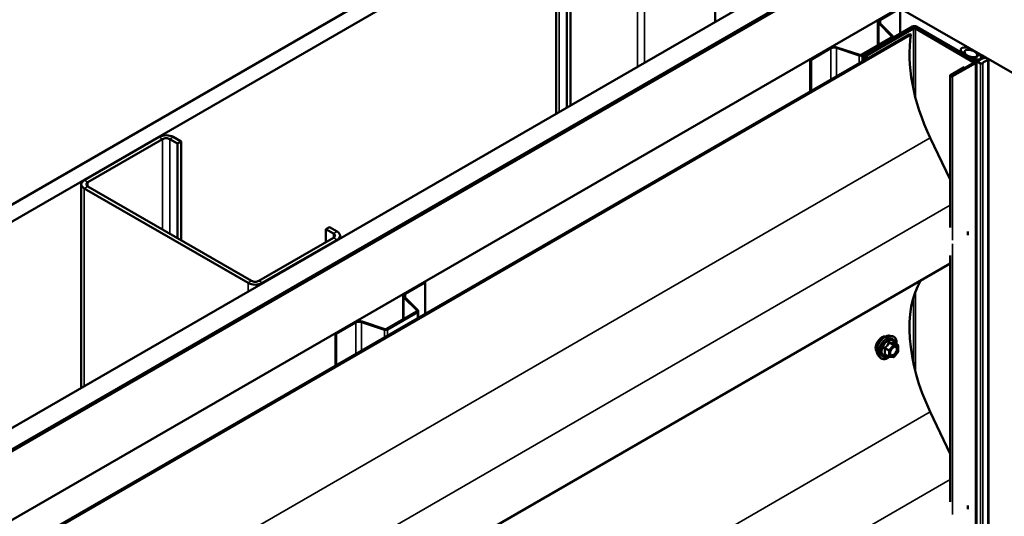
# Model space of a CAD drawing. Units: inches. Extents: x 6 to 335, y 6 to 214.
# Drawn here: x 296 to 320, y 189 to 201 of the extents above; entities that cross this region are included whole.
import ezdxf

# ---------------------------------------------------------------- set-up
doc = ezdxf.new("R2010")
doc.units = ezdxf.units.IN
doc.header["$LTSCALE"] = 20
doc.header["$MEASUREMENT"] = 0
doc.layers.add('Visible (ANSI)', color=7, linetype='Continuous', lineweight=50)
doc.layers.add('Visible Narrow (ANSI)', color=7, linetype='Continuous', lineweight=35)

msp = doc.modelspace()

# ---------------------------------------------------------------- linework, layer by layer
at = {"layer": 'Visible (ANSI)'}
for p, q in [((268.30191, 180.77485), (310.72831, 205.26975)), ((311.08187, 205.06562), (268.65546, 180.57073)), ((327.70595, 195.47587), (310.73539, 205.27383)), ((309.06703, 203.8368), (309.06703, 198.98705)), ((309.40602, 199.18277), (309.40602, 203.68166)), ((309.32117, 203.63267), (309.32117, 199.13378)), ((272.91224, 178.11307), (315.33865, 202.60797)), ((273.35419, 177.85792), (315.78059, 202.35281)), ((315.78766, 202.34873), (273.36126, 177.85383)), ((273.38954, 177.8375), (315.81595, 202.3324)), ((315.82302, 202.32832), (273.39661, 177.83342)), ((312.85671, 201.17502), (312.85671, 201.59143)), ((274.81083, 177.01693), (317.23723, 201.51182)), ((316.79258, 201.22571), (317.26269, 201.49713)), ((317.26269, 201.49713), (317.26269, 200.89031)), ((317.55911, 201.06144), (316.36693, 200.37314)), ((316.73407, 201.1804), (316.73407, 200.6145)), ((317.06559, 200.82769), (316.75243, 201.14085)), ((317.0881, 200.83519), (316.77494, 201.14835)), ((319.06171, 200.24617), (317.64962, 201.06144)), ((275.48484, 176.62778), (317.4983, 200.88426)), ((317.52126, 200.87101), (275.5078, 176.61453)), ((316.38955, 200.36007), (317.58173, 201.04838)), ((317.55911, 201.02715), (316.444, 200.38334)), ((316.46663, 200.37028), (317.58173, 201.01409)), ((317.4983, 200.88426), (317.52126, 200.87101)), ((317.62699, 201.04838), (319.03908, 200.23311)), ((317.62699, 201.01409), (319.00726, 200.21719)), ((319.02989, 200.23025), (317.64962, 201.02715)), ((316.34432, 200.38948), (317.05987, 200.8026)), ((316.36271, 200.37887), (317.07825, 200.79199)), ((317.09641, 200.7943), (317.09641, 200.8173)), ((315.12298, 200.283), (315.59309, 200.55441)), ((315.14137, 200.27238), (315.61147, 200.5438)), ((315.74546, 200.55398), (316.28787, 200.37318)), ((315.75846, 200.56698), (316.30087, 200.38618)), ((316.36693, 200.37314), (316.36693, 200.23106)), ((316.38955, 200.36007), (316.36693, 200.37314)), ((316.38955, 200.24412), (316.38955, 200.36007)), ((316.444, 200.38334), (316.46663, 200.37028)), ((316.444, 200.27556), (316.444, 200.38334)), ((316.46663, 200.28862), (316.46663, 200.37028)), ((318.70691, 200.5156), (318.70691, 200.45101)), ((319.1009, 200.4125), (319.11254, 200.37779)), ((319.26871, 200.33895), (319.12729, 200.4206)), ((319.19056, 200.36074), (319.20219, 200.32603)), ((319.35837, 200.28719), (319.21695, 200.36883)), ((315.12298, 200.283), (315.14137, 200.27238)), ((315.12298, 200.283), (315.12298, 199.51287)), ((315.14137, 199.52348), (315.14137, 200.27238)), ((319.03908, 200.20698), (318.49051, 199.89026)), ((318.51314, 199.8772), (319.06171, 200.19392)), ((318.95052, 200.31853), (319.09194, 200.23688)), ((319.02466, 200.32705), (318.96453, 200.33377)), ((319.02989, 200.23025), (319.00726, 200.21719)), ((319.00726, 200.21719), (319.00726, 200.18861)), ((319.02989, 200.20167), (319.02989, 200.23025)), ((319.04017, 200.26677), (319.18159, 200.18512)), ((319.11431, 200.27529), (319.05419, 200.28201)), ((319.08045, 200.22004), (319.08045, 151.23025)), ((319.36752, 200.27443), (319.36752, 151.28463)), ((318.45305, 199.89157), (318.45305, 196.27454)), ((318.79202, 200.09569), (318.46336, 199.90594)), ((318.48598, 199.89287), (318.81465, 200.08263)), ((318.81465, 200.08263), (318.79202, 200.09569)), ((318.81465, 200.0774), (318.81465, 200.08263)), ((299.60552, 198.43159), (297.82362, 197.4028)), ((297.90847, 197.35381), (299.69038, 198.3826)), ((299.86008, 198.3826), (300.04393, 198.27646)), ((300.12878, 198.32544), (299.94494, 198.43159)), ((300.04393, 198.27646), (300.12878, 198.32544)), ((300.04393, 196.02292), (300.04393, 198.27646)), ((300.12878, 195.97393), (300.12878, 198.32544)), ((317.98112, 198.41187), (318.45305, 197.41574)), ((297.75332, 197.30482), (297.75332, 192.45507)), ((297.82362, 197.20684), (301.72685, 194.95331)), ((301.8117, 195.0023), (297.90847, 197.25583)), ((303.57947, 196.23521), (303.66432, 196.2842)), ((303.57947, 196.23521), (303.76331, 196.12907)), ((303.57947, 195.92494), (303.57947, 196.23521)), ((303.84817, 196.17806), (303.66432, 196.2842)), ((303.76331, 196.03109), (301.9814, 195.0023)), ((302.06626, 194.95331), (303.84817, 195.9821)), ((303.91846, 196.08008), (303.91846, 196.01452)), ((318.45305, 195.60827), (318.45305, 189.74256)), ((318.45305, 195.42041), (276.57661, 171.24304)), ((305.46049, 194.70435), (305.9306, 194.97577)), ((305.47888, 194.69374), (305.94898, 194.96515)), ((305.9306, 194.97577), (305.94898, 194.96515)), ((305.94898, 194.96515), (305.94898, 194.21626)), ((305.42037, 194.64842), (305.42037, 194.08253)), ((305.75188, 194.29572), (305.43872, 194.60887)), ((305.77439, 194.30322), (305.46124, 194.61638)), ((305.03061, 193.85751), (305.74616, 194.27063)), ((305.049, 193.84689), (305.76454, 194.26001)), ((305.7827, 194.12026), (305.7827, 194.28532)), ((303.80927, 193.75102), (304.27938, 194.02244)), ((304.44475, 194.03501), (304.98716, 193.85421)), ((303.82766, 193.74041), (304.29776, 194.01182)), ((304.43175, 194.02201), (304.97416, 193.84121)), ((303.80927, 193.75102), (303.82766, 193.74041)), ((303.80927, 193.75102), (303.80927, 192.9809)), ((303.82766, 192.99151), (303.82766, 193.74041)), ((317.02194, 193.69709), (317.08097, 193.68506)), ((317.21067, 193.46895), (317.11253, 193.5256)), ((317.21967, 193.45336), (317.21967, 193.32325)), ((316.74681, 193.22054), (316.78674, 193.17543)), ((316.9975, 193.19499), (316.89937, 193.25164)), ((317.10248, 193.18393), (317.0049, 193.19265)), ((317.21569, 193.31197), (317.11811, 193.19058)), ((317.98112, 191.8799), (318.45305, 190.88377))]:
    msp.add_line(p, q, dxfattribs=at)
for centre, start, end in [((317.20167, 193.45336), 0, 60), ((317.20167, 193.32325), 321.206023, 0), ((317.0065, 193.21057), 240, 264.896091), ((317.10408, 193.20186), 264.896091, 321.206023)]:
    msp.add_arc(centre, 0.018, start, end, dxfattribs=at)
for centre, major_axis, start_param, end_param in [((316.87107, 201.1804), (-0.137, 0), 5.49778714, 6.80678408), ((316.87107, 201.1804), (-0.111, 0), 5.49778714, 6.80678408), ((317.60436, 201.03532), (-0.064, 0), 3.92699082, 5.49778714), ((317.03441, 200.8173), (0.036, 0), 5.49778714, 6.80678408), ((317.03441, 200.8173), (0.062, 0), 5.49778714, 6.80678408), ((319.94913, 198.98682), (1.742, -3.01723), 3.75656682, 4.57241357), ((317.60436, 201.00102), (-0.064, 0), 3.92699082, 5.49778714), ((317.60436, 201.03532), (0.032, 0), 0.78539816, 2.35619449), ((317.60436, 201.00102), (0.032, 0), 0.78539816, 2.35619449), ((315.68996, 200.49848), (0.137, 0), 1.04719755, 2.35619449), ((315.68996, 200.49848), (0.111, 0), 1.04719755, 2.35619449), ((316.31887, 200.40418), (0.062, 0), 4.1887902, 5.49778714), ((316.31887, 200.40418), (0.036, 0), 4.1887902, 5.49778714), ((319.03891, 200.36956), (0.075, 0), 4.52123585, 6.47433844), ((319.11625, 200.41422), (-0.01562, 0), 3.92699082, 6.47433844), ((319.2059, 200.36246), (-0.01562, 0), 3.92699082, 6.47433844), ((318.96157, 200.32491), (-0.01562, 0), 4.52123585, 7.06858347), ((319.05122, 200.27315), (-0.01562, 0), 4.52123585, 7.06858347), ((319.01645, 200.22004), (0.032, 0), 5.49778714, 7.06858347), ((319.01645, 200.22004), (0.064, 0), 5.49778714, 7.06858347), ((319.11404, 200.24964), (0.03125, 0), 3.92699082, 5.83762405), ((319.12856, 200.3178), (0.075, 0), 4.52123585, 6.47433844), ((319.36783, 200.17966), (0.25, 0), 2.01635758, 2.6960314), ((319.20369, 200.19788), (0.03125, 0), 3.92699082, 5.83762405), ((319.45748, 200.1279), (0.25, 0), 2.01635758, 2.6960314), ((319.24662, 200.32619), (0.03125, 0), 5.15795023, 7.06858347), ((319.33627, 200.27443), (0.03125, 0), 5.15795023, 7.06858347), ((318.48825, 199.89157), (-0.0352, 0), 5.49778714, 8.6393798), ((318.48825, 199.89157), (-0.0032, 0), 5.49778714, 8.6393798), ((299.77523, 198.33361), (-0.24, 0), 3.92699082, 5.49778714), ((299.77523, 198.33361), (0.12, 0), 0.78539816, 2.35619449), ((297.99332, 197.30482), (-0.24, 0), 5.49778714, 7.06858347), ((297.99332, 197.30482), (-0.12, 0), 5.49778714, 7.06858347), ((303.67846, 196.08008), (0.24, 0), 5.49778714, 7.06858347), ((317.89357, 196.70589), (0.6965, -1.20637), 0.7475046, 0.82329172), ((303.67846, 196.08008), (0.12, 0), 5.49778714, 7.06858347), ((301.89655, 195.05129), (-0.12, 0), 0.78539816, 2.35619449), ((319.94913, 192.45484), (-1.742, 3.01723), 0.31153591, 1.43082092), ((301.89655, 195.05129), (0.24, 0), 3.92699082, 5.49778714), ((305.55737, 194.64842), (-0.137, 0), 5.49778714, 6.80678408), ((305.55737, 194.64842), (-0.111, 0), 5.49778714, 6.80678408), ((305.7207, 194.28532), (0.036, 0), 5.49778714, 6.80678408), ((305.7207, 194.28532), (0.062, 0), 5.49778714, 6.80678408), ((304.37625, 193.96651), (0.137, 0), 1.04719755, 2.35619449), ((304.37625, 193.96651), (0.111, 0), 1.04719755, 2.35619449), ((305.00516, 193.87221), (0.062, 0), 4.1887902, 5.49778714), ((305.00516, 193.87221), (0.036, 0), 4.1887902, 5.49778714), ((317.89357, 190.17392), (0.6965, -1.20637), 0.7475046, 0.82329172)]:
    msp.add_ellipse(centre, major_axis=major_axis, ratio=0.57735027, start_param=start_param, end_param=end_param, dxfattribs=at)
for centre in [(318.90455, 200.44713), (318.99421, 200.39537)]:
    msp.add_ellipse(centre, major_axis=(-0.19481, 0.08289), ratio=0.40254267, dxfattribs=at)
for points, knots in [([(316.83433, 193.66122), (316.81545, 193.65032), (316.79509, 193.63448), (316.7572, 193.5959), (316.73969, 193.57315), (316.71921, 193.53963), (316.71299, 193.52821), (316.70744, 193.51644)], [1.626968841, 1.626968841, 1.626968841, 1.626968841, 1.830339994, 1.830339994, 2.033711147, 2.033711147, 2.129732692, 2.129732692, 2.129732692, 2.129732692]), ([(316.74681, 193.22054), (316.73466, 193.23426), (316.72552, 193.25115), (316.71276, 193.29095), (316.70974, 193.31435), (316.71055, 193.3649), (316.71463, 193.39217), (316.72939, 193.44725), (316.74005, 193.47506), (316.76678, 193.52851), (316.78281, 193.55415), (316.81875, 193.60091), (316.83865, 193.622), (316.88062, 193.65759), (316.9027, 193.67204), (316.94707, 193.69245), (316.96941, 193.69843), (317.00155, 193.69987), (317.01194, 193.69913), (317.02194, 193.69709)], [0.97601917, 0.97601917, 0.97601917, 0.97601917, 1.26800463, 1.26800463, 1.58963835, 1.58963835, 1.92171681, 1.92171681, 2.25250513, 2.25250513, 2.58183559, 2.58183559, 2.91151636, 2.91151636, 3.24307514, 3.24307514, 3.57377077, 3.57377077, 3.73636981, 3.73636981, 3.73636981, 3.73636981]), ([(316.92041, 193.68009), (316.91149, 193.68222), (316.90163, 193.6828), (316.87309, 193.67952), (316.8532, 193.67211), (316.83433, 193.66122)], [1.305862494, 1.305862494, 1.305862494, 1.305862494, 1.423597687, 1.423597687, 1.626968841, 1.626968841, 1.626968841, 1.626968841]), ([(317.08097, 193.68506), (317.09993, 193.68119), (317.11717, 193.6727), (317.14558, 193.64766), (317.15681, 193.6313), (317.17308, 193.59182), (317.1778, 193.56837), (317.17963, 193.52567), (317.17871, 193.50753), (317.1762, 193.48885)], [3.73636981, 3.73636981, 3.73636981, 3.73636981, 4.04269722, 4.04269722, 4.34542957, 4.34542957, 4.66424666, 4.66424666, 4.87939977, 4.87939977, 4.87939977, 4.87939977]), ([(316.70744, 193.51644), (316.70123, 193.50329), (316.69586, 193.48972), (316.68348, 193.45069), (316.67947, 193.42541), (316.67947, 193.40361)], [2.129732692, 2.129732692, 2.129732692, 2.129732692, 2.237082204, 2.237082204, 2.440453261, 2.440453261, 2.440453261, 2.440453261]), ([(316.67947, 193.40361), (316.67947, 193.38182), (316.68348, 193.36062), (316.69586, 193.33435), (316.70123, 193.32634), (316.70744, 193.31967)], [2.440453261, 2.440453261, 2.440453261, 2.440453261, 2.643824318, 2.643824318, 2.75117383, 2.75117383, 2.75117383, 2.75117383]), ([(317.03155, 193.24249), (317.02843, 193.24862), (317.02612, 193.25667), (317.0244, 193.27499), (317.02474, 193.28494), (317.02801, 193.30628), (317.03097, 193.31766), (317.03936, 193.34068), (317.04483, 193.35231), (317.05773, 193.37448), (317.06518, 193.38501), (317.08117, 193.40376), (317.0897, 193.41198), (317.10673, 193.42528), (317.11523, 193.43039), (317.13108, 193.43728), (317.13842, 193.43908), (317.14493, 193.4395), (317.14512, 193.43951), (317.14531, 193.43952)], [1.1438482, 1.1438482, 1.1438482, 1.1438482, 1.46822943, 1.46822943, 1.76309089, 1.76309089, 2.06060473, 2.06060473, 2.36234118, 2.36234118, 2.66561059, 2.66561059, 2.96720202, 2.96720202, 3.26442226, 3.26442226, 3.55952199, 3.55952199, 3.56854078, 3.56854078, 3.56854078, 3.56854078]), ([(317.11253, 193.5256), (317.1116, 193.52614), (317.11103, 193.52664), (317.11039, 193.52725), (317.11027, 193.52742), (317.11025, 193.52744), (317.11025, 193.52744), (317.11025, 193.52744)], [0.0246051392, 0.0246051392, 0.0246051392, 0.0246051392, 0.0359970171, 0.0359970171, 0.0459750746, 0.0459750746, 0.0468401554, 0.0468401554, 0.0468401554, 0.0468401554]), ([(317.00615, 193.19253), (316.99359, 193.1827), (316.98079, 193.17404), (316.94485, 193.15352), (316.92159, 193.14459), (316.87719, 193.13658), (316.85598, 193.13735), (316.81875, 193.14863), (316.80258, 193.15864), (316.78853, 193.17345), (316.78763, 193.17443), (316.78674, 193.17543)], [6.10715025, 6.10715025, 6.10715025, 6.10715025, 6.28857946, 6.28857946, 6.61421316, 6.61421316, 6.9344937, 6.9344937, 7.2379954, 7.2379954, 7.25920448, 7.25920448, 7.25920448, 7.25920448])]:
    msp.add_open_spline(points, degree=3, knots=knots, dxfattribs=at)
msp.add_open_spline([(316.70744, 193.31967), (316.70853, 193.3185), (316.70964, 193.31737), (316.71078, 193.31628)], degree=3, dxfattribs=at)
at = {"layer": 'Visible Narrow (ANSI)'}
for p, q in [((311.00409, 204.91457), (311.00409, 200.10541)), ((311.17379, 204.91457), (311.17379, 200.20339)), ((309.13732, 199.02763), (309.13732, 203.73882)), ((316.75243, 201.14085), (316.77494, 201.14835)), ((316.75243, 200.6251), (316.75243, 201.14085)), ((316.7742, 201.23633), (316.79258, 201.22571)), ((316.79258, 201.22571), (316.79258, 201.13071)), ((317.55911, 201.06144), (317.58173, 201.04838)), ((317.64962, 201.06144), (317.62699, 201.04838)), ((317.06559, 200.82769), (317.0881, 200.83519)), ((317.06559, 200.8069), (317.06559, 200.82769)), ((317.58173, 201.01409), (317.55911, 201.02715)), ((317.58173, 201.04838), (317.58173, 201.03559)), ((317.58173, 199.56659), (317.58173, 201.01409)), ((317.62699, 201.04838), (317.62699, 201.03559)), ((317.62699, 201.01409), (317.64962, 201.02715)), ((317.62699, 199.37756), (317.62699, 201.01409)), ((317.05987, 200.8026), (317.07825, 200.79199)), ((317.07825, 200.79199), (317.07825, 200.78382)), ((315.59309, 200.55441), (315.61147, 200.5438)), ((315.61147, 200.5438), (315.61147, 199.7949)), ((315.75846, 200.56698), (315.74546, 200.55398)), ((315.74546, 200.55398), (315.74546, 199.87226)), ((316.30087, 200.38618), (316.28787, 200.37318)), ((316.28787, 200.37318), (316.28787, 200.18542)), ((316.34432, 200.38948), (316.36271, 200.37887)), ((316.36271, 200.37887), (316.36271, 200.22863)), ((318.95052, 200.31853), (318.95052, 200.31037)), ((319.06171, 200.24617), (319.03908, 200.23311)), ((319.03908, 200.23311), (319.03908, 200.20698)), ((319.06171, 200.19392), (319.03908, 200.20698)), ((319.04017, 200.26677), (319.04017, 200.25861)), ((319.06171, 151.20412), (319.06171, 200.19392)), ((319.09194, 200.23688), (319.09194, 151.24709)), ((319.18159, 200.18512), (319.18159, 151.19533)), ((319.23189, 200.19011), (319.23189, 151.20031)), ((319.34974, 200.25815), (319.34974, 151.26835)), ((318.46336, 199.90594), (318.48598, 199.89287)), ((318.48598, 199.89287), (318.48598, 199.89026)), ((318.51314, 199.8772), (318.49051, 199.89026)), ((318.51314, 195.97012), (318.51314, 199.8772)), ((275.96767, 174.15539), (317.98112, 198.41187)), ((299.60552, 198.43159), (299.69038, 198.3826)), ((299.69038, 198.3826), (299.69038, 196.22705)), ((299.94494, 198.43159), (299.86008, 198.3826)), ((299.86008, 198.3826), (299.86008, 196.12907)), ((297.82362, 197.4028), (297.90847, 197.35381)), ((297.90847, 197.35381), (297.90847, 197.25583)), ((297.82362, 197.20684), (297.90847, 197.25583)), ((297.82362, 192.49566), (297.82362, 197.20684)), ((276.66698, 172.67929), (318.45305, 196.80449)), ((303.84817, 196.17806), (303.76331, 196.12907)), ((303.76331, 196.12907), (303.76331, 196.03109)), ((303.84817, 195.9821), (303.76331, 196.03109)), ((303.84817, 195.97393), (303.84817, 195.9821)), ((318.51314, 189.43815), (318.51314, 195.88395)), ((301.72685, 194.95331), (301.8117, 195.0023)), ((302.06626, 194.95331), (301.9814, 195.0023)), ((301.72685, 194.74919), (301.72685, 194.95331)), ((302.06626, 194.94515), (302.06626, 194.95331)), ((317.62699, 192.84558), (317.62699, 194.74548)), ((305.43872, 194.60887), (305.46124, 194.61638)), ((305.43872, 194.09313), (305.43872, 194.60887)), ((305.46049, 194.70435), (305.47888, 194.69374)), ((305.47888, 194.69374), (305.47888, 194.59874)), ((317.58173, 193.03462), (317.58173, 194.6087)), ((305.74616, 194.27063), (305.76454, 194.26001)), ((305.75188, 194.29572), (305.77439, 194.30322)), ((305.75188, 194.27493), (305.75188, 194.29572)), ((305.76454, 194.26001), (305.76454, 194.10977)), ((304.27938, 194.02244), (304.29776, 194.01182)), ((304.44475, 194.03501), (304.43175, 194.02201)), ((304.29776, 194.01182), (304.29776, 193.26293)), ((304.43175, 194.02201), (304.43175, 193.34028)), ((304.98716, 193.85421), (304.97416, 193.84121)), ((304.97416, 193.84121), (304.97416, 193.65344)), ((305.03061, 193.85751), (305.049, 193.84689)), ((305.049, 193.84689), (305.049, 193.69665)), ((316.89741, 193.38897), (316.99378, 193.33333)), ((317.00014, 193.34974), (316.90377, 193.40537)), ((316.99378, 193.33333), (316.99378, 193.20323)), ((317.09772, 193.47113), (317.00014, 193.34974)), ((317.00135, 193.52677), (317.09772, 193.47113)), ((317.11045, 193.47848), (317.01408, 193.53412)), ((317.01923, 193.33333), (317.11681, 193.45473)), ((317.01923, 193.20323), (317.01923, 193.33333)), ((317.20803, 193.46976), (317.11045, 193.47848)), ((317.11166, 193.5254), (317.20803, 193.46976)), ((317.11681, 193.45473), (317.21439, 193.44601)), ((317.21439, 193.44601), (317.21439, 193.3159)), ((316.99378, 193.20323), (316.89741, 193.25886)), ((317.11681, 193.19451), (317.01923, 193.20323)), ((317.21439, 193.3159), (317.11681, 193.19451)), ((275.96767, 167.62342), (317.98112, 191.8799)), ((276.66698, 166.14732), (318.45305, 190.27252))]:
    msp.add_line(p, q, dxfattribs=at)
for centre, major_axis, ratio, start_param, end_param in [((316.91092, 193.44349), (-0.1401, -0.24267), 0.57735027, 3.33221366, 6.0925643), ((316.96225, 193.41386), (-0.14983, -0.25951), 0.57735027, 3.33221366, 6.0925643), ((316.97115, 193.40872), (-0.145, -0.25115), 0.57735027, 2.20535746, 7.22312134), ((316.97115, 193.40872), (0.1216, 0.21062), 0.57735027, 5.49750622, 10.21045705), ((316.97942, 193.40394), (-0.10553, -0.18278), 0.57735027, 2.52275577, 6.90202219), ((316.88468, 193.38162), (-0.01743, -0.00449), 0.35464113, 3.8071343, 4.75375095), ((316.89741, 193.41443), (0.01052, -0.0146), 0.00909402, 4.42786452, 5.37448117), ((316.99499, 193.53582), (-0.01669, 0.00674), 0.38990943, 1.16660097, 2.11321762), ((317.0065, 193.34068), (-0.009, -0.01559), 0.57735027, 4.45058959, 5.49778714), ((317.0065, 193.34068), (0.018, 0), 0.57735027, 3.92699082, 5.49778714), ((317.0065, 193.34068), (-0.01403, 0.01128), 0.21132487, 3.77350697, 5.34430329), ((317.02044, 193.55052), (-0.00403, -0.01754), 0.55414286, 5.0798919, 6.02650854), ((317.10408, 193.46207), (0.009, 0.01559), 0.57735027, 0.26179939, 1.30899694), ((317.10408, 193.46207), (0.01403, -0.01128), 0.21132487, 0.63191431, 2.20271064), ((317.11802, 193.5418), (-0.00421, 0.0175), 0.93495827, 1.55685424, 2.50347089), ((317.10408, 193.46207), (0.0016, 0.01793), 0.78867513, 4.36150957, 5.9323059), ((317.20167, 193.45336), (0.009, 0.01559), 0.57735027, 0, 0.26179939), ((317.20167, 193.45336), (0.0016, 0.01793), 0.78867513, 4.36150957, 5.9323059), ((317.20167, 193.45336), (0.018, 0), 0.57735027, 5.49778714, 6.28318531), ((317.20167, 193.32325), (0.018, 0), 0.57735027, 5.49778714, 6.28318531), ((316.88468, 193.25152), (0.0169, -0.0062), 0.73545655, 1.01996003, 1.96657668), ((316.89741, 193.23341), (0.00403, 0.01754), 0.55414286, 0.11173936, 0.68993989), ((317.0065, 193.21057), (-0.009, -0.01559), 0.57735027, 5.49778714, 6.28318531), ((317.0065, 193.21057), (-0.018, 0), 0.57735027, 0.78539816, 2.35619449), ((317.0065, 193.21057), (-0.0016, -0.01793), 0.78867513, 0, 1.21991692), ((317.0409, 193.28235), (-0.018, -0.00001), 0.57781879, 5.4973809, 5.75283859), ((317.10408, 193.20186), (-0.0016, -0.01793), 0.78867513, 0, 1.21991692), ((317.10408, 193.20186), (0.01403, -0.01128), 0.21132487, 0, 0.63191431), ((317.20167, 193.32325), (0.01403, -0.01128), 0.21132487, 0, 0.63191431)]:
    msp.add_ellipse(centre, major_axis=major_axis, ratio=ratio, start_param=start_param, end_param=end_param, dxfattribs=at)
msp.add_ellipse((317.11681, 193.32462), major_axis=(-0.0688, -0.11917), ratio=0.57735027, dxfattribs=at)
for points, knots in [([(316.89433, 193.41844), (316.89201, 193.41686), (316.88989, 193.415), (316.88537, 193.40978), (316.88336, 193.40613), (316.88142, 193.39928), (316.88113, 193.39622), (316.8815, 193.39129), (316.88184, 193.38942), (316.88237, 193.38761)], [-0.0972319665, -0.0972319665, -0.0972319665, -0.0972319665, -0.074882683, -0.074882683, -0.0416014905, -0.0416014905, -0.0160005733, -0.0160005733, 0, 0, 0, 0]), ([(316.88237, 193.38761), (316.88431, 193.38091), (316.88605, 193.37427), (316.89127, 193.35147), (316.89342, 193.33568), (316.89342, 193.32097), (316.89342, 193.30626), (316.89127, 193.29258), (316.88605, 193.275), (316.88431, 193.27011), (316.88237, 193.26537)], [-0.79343171, -0.79343171, -0.79343171, -0.79343171, -0.734079509, -0.734079509, -0.58703534, -0.58703534, -0.58703534, -0.439991171, -0.439991171, -0.380638971, -0.380638971, -0.380638971, -0.380638971]), ([(316.98601, 193.53249), (316.9836, 193.52603), (316.98096, 193.51961), (316.97084, 193.49768), (316.96188, 193.48271), (316.95085, 193.46898), (316.93981, 193.45526), (316.92673, 193.4428), (316.90651, 193.42699), (316.90048, 193.42263), (316.89433, 193.41844)], [-0.793890755, -0.793890755, -0.793890755, -0.793890755, -0.734527682, -0.734527682, -0.587483512, -0.587483512, -0.587483512, -0.440439343, -0.440439343, -0.38107627, -0.38107627, -0.38107627, -0.38107627]), ([(316.89741, 193.38897), (316.89692, 193.39006), (316.89655, 193.39118), (316.89595, 193.39404), (316.89596, 193.39576), (316.89686, 193.39948), (316.89803, 193.40136), (316.90087, 193.40387), (316.90224, 193.40471), (316.90377, 193.40537)], [0, 0, 0, 0, 0.0160005733, 0.0160005733, 0.0416014905, 0.0416014905, 0.074882683, 0.074882683, 0.0972319665, 0.0972319665, 0.0972319665, 0.0972319665]), ([(316.89741, 193.25886), (316.89923, 193.26384), (316.90086, 193.26898), (316.90573, 193.28758), (316.90771, 193.30221), (316.90771, 193.31797), (316.90771, 193.33372), (316.90573, 193.35065), (316.90086, 193.37486), (316.89923, 193.3819), (316.89741, 193.38897)], [0.380638971, 0.380638971, 0.380638971, 0.380638971, 0.439991171, 0.439991171, 0.58703534, 0.58703534, 0.58703534, 0.734079509, 0.734079509, 0.79343171, 0.79343171, 0.79343171, 0.79343171]), ([(316.90377, 193.40537), (316.91009, 193.40993), (316.91631, 193.41468), (316.93727, 193.43188), (316.95105, 193.44542), (316.96287, 193.46012), (316.97469, 193.47482), (316.98451, 193.49064), (316.99572, 193.51347), (316.99866, 193.52011), (317.00135, 193.52677)], [0.38107627, 0.38107627, 0.38107627, 0.38107627, 0.440439343, 0.440439343, 0.587483512, 0.587483512, 0.587483512, 0.734527682, 0.734527682, 0.793890755, 0.793890755, 0.793890755, 0.793890755]), ([(317.00992, 193.5463), (317.00765, 193.54689), (317.00535, 193.54713), (316.99978, 193.54671), (316.99658, 193.54553), (316.99171, 193.5419), (316.98988, 193.53985), (316.98745, 193.53589), (316.98665, 193.53423), (316.98601, 193.53249)], [-0.0972319665, -0.0972319665, -0.0972319665, -0.0972319665, -0.074882683, -0.074882683, -0.0416014905, -0.0416014905, -0.0160005733, -0.0160005733, 0, 0, 0, 0]), ([(317.00135, 193.52677), (317.00147, 193.5278), (317.00169, 193.52879), (317.00256, 193.5311), (317.00337, 193.53227), (317.00582, 193.53426), (317.00763, 193.53484), (317.01106, 193.53484), (317.01255, 193.53459), (317.01408, 193.53412)], [0, 0, 0, 0, 0.0160005733, 0.0160005733, 0.0416014905, 0.0416014905, 0.074882683, 0.074882683, 0.0972319665, 0.0972319665, 0.0972319665, 0.0972319665]), ([(317.1016, 193.53811), (317.09908, 193.53729), (317.09633, 193.53658), (317.08586, 193.53468), (317.07673, 193.53431), (317.0657, 193.53529), (317.05467, 193.53628), (317.04175, 193.53862), (317.02188, 193.54323), (317.01596, 193.54471), (317.00992, 193.5463)], [-0.793890755, -0.793890755, -0.793890755, -0.793890755, -0.734527682, -0.734527682, -0.587483512, -0.587483512, -0.587483512, -0.440439343, -0.440439343, -0.38107627, -0.38107627, -0.38107627, -0.38107627]), ([(317.01408, 193.53412), (317.0204, 193.53266), (317.02662, 193.53131), (317.04758, 193.52706), (317.06136, 193.52486), (317.07318, 193.52381), (317.08499, 193.52275), (317.09482, 193.52284), (317.10603, 193.52422), (317.10897, 193.52475), (317.11166, 193.5254)], [0.38107627, 0.38107627, 0.38107627, 0.38107627, 0.440439343, 0.440439343, 0.587483512, 0.587483512, 0.587483512, 0.734527682, 0.734527682, 0.793890755, 0.793890755, 0.793890755, 0.793890755]), ([(317.07677, 193.39848), (317.0815, 193.40323), (317.08641, 193.40754), (317.10237, 193.41958), (317.11364, 193.42515), (317.134, 193.4298), (317.14311, 193.42933), (317.15772, 193.42344), (317.16348, 193.41866), (317.17159, 193.40644), (317.17426, 193.39955), (317.1767, 193.38667), (317.17717, 193.38134), (317.17717, 193.37579), (317.17717, 193.36719), (317.17604, 193.35791), (317.17029, 193.33317), (317.1639, 193.31723), (317.14745, 193.28865), (317.1375, 193.27573), (317.11364, 193.25253), (317.09914, 193.24331), (317.07298, 193.23536), (317.06129, 193.23584), (317.04326, 193.24482), (317.03655, 193.25271), (317.02969, 193.27078), (317.02818, 193.27988), (317.02817, 193.2897)], [-0.51210664, -0.51210664, -0.51210664, -0.51210664, -0.45806676, -0.45806676, -0.33967028, -0.33967028, -0.23060447, -0.23060447, -0.13462346, -0.13462346, -0.05177826, -0.05177826, 0, 0, 0, 0.08028028, 0.08028028, 0.20872874, 0.20872874, 0.33060969, 0.33060969, 0.47998326, 0.47998326, 0.61751594, 0.61751594, 0.74414261, 0.74414261, 0.83564392, 0.83564392, 0.83564392, 0.83564392]), ([(317.03156, 193.24249), (317.03623, 193.23336), (317.04295, 193.22642), (317.06203, 193.21692), (317.0755, 193.21636), (317.10567, 193.22554), (317.12239, 193.23617), (317.1499, 193.26292), (317.16137, 193.27781), (317.18035, 193.31077), (317.18771, 193.32915), (317.19434, 193.35768), (317.19564, 193.36838), (317.19564, 193.37829), (317.19564, 193.38469), (317.1951, 193.39084), (317.19229, 193.40569), (317.1892, 193.41363), (317.17986, 193.42772), (317.17321, 193.43324), (317.15929, 193.43884), (317.15255, 193.43988), (317.14534, 193.43952)], [-0.72230412, -0.72230412, -0.72230412, -0.72230412, -0.61751594, -0.61751594, -0.47998326, -0.47998326, -0.33060969, -0.33060969, -0.20872874, -0.20872874, -0.08028028, -0.08028028, 0, 0, 0, 0.05177826, 0.05177826, 0.13462346, 0.13462346, 0.23060447, 0.23060447, 0.30413047, 0.30413047, 0.30413047, 0.30413047]), ([(317.11223, 193.52578), (317.11195, 193.52663), (317.11166, 193.52745), (317.11014, 193.53145), (317.10872, 193.53406), (317.10607, 193.53712), (317.10488, 193.53792), (317.103, 193.53837), (317.10228, 193.53833), (317.1016, 193.53811)], [-0.0830331853, -0.0830331853, -0.0830331853, -0.0830331853, -0.074882683, -0.074882683, -0.0416014905, -0.0416014905, -0.0160005733, -0.0160005733, 0, 0, 0, 0]), ([(317.11166, 193.5254), (317.11178, 193.52563), (317.11194, 193.52574), (317.11227, 193.52573), (317.11239, 193.52568), (317.11253, 193.5256)], [0, 0, 0, 0, 0.0160005733, 0.0160005733, 0.0246051392, 0.0246051392, 0.0246051392, 0.0246051392]), ([(316.88237, 193.26537), (316.88164, 193.26359), (316.88126, 193.26182), (316.88132, 193.2576), (316.88227, 193.25526), (316.8855, 193.25187), (316.88739, 193.25066), (316.89109, 193.24916), (316.89267, 193.24871), (316.89433, 193.24836)], [-0.0972319665, -0.0972319665, -0.0972319665, -0.0972319665, -0.074882683, -0.074882683, -0.0416014905, -0.0416014905, -0.0160005733, -0.0160005733, 0, 0, 0, 0]), ([(316.89937, 193.25164), (316.89854, 193.25212), (316.89785, 193.25264), (316.89628, 193.25425), (316.89588, 193.25542), (316.89628, 193.25736), (316.89672, 193.25813), (316.89741, 193.25886)], [0.0246051392, 0.0246051392, 0.0246051392, 0.0246051392, 0.0416014905, 0.0416014905, 0.074882683, 0.074882683, 0.0972319665, 0.0972319665, 0.0972319665, 0.0972319665])]:
    msp.add_open_spline(points, degree=3, knots=knots, dxfattribs=at)
for points in [[(317.02817, 193.2897), (317.02817, 193.29986), (317.02977, 193.31105), (317.03283, 193.32237)], [(316.89433, 193.24836), (316.89989, 193.24721), (316.90535, 193.24613), (316.91064, 193.24514)]]:
    msp.add_open_spline(points, degree=3, dxfattribs=at)

doc.saveas('drawing.dxf')
